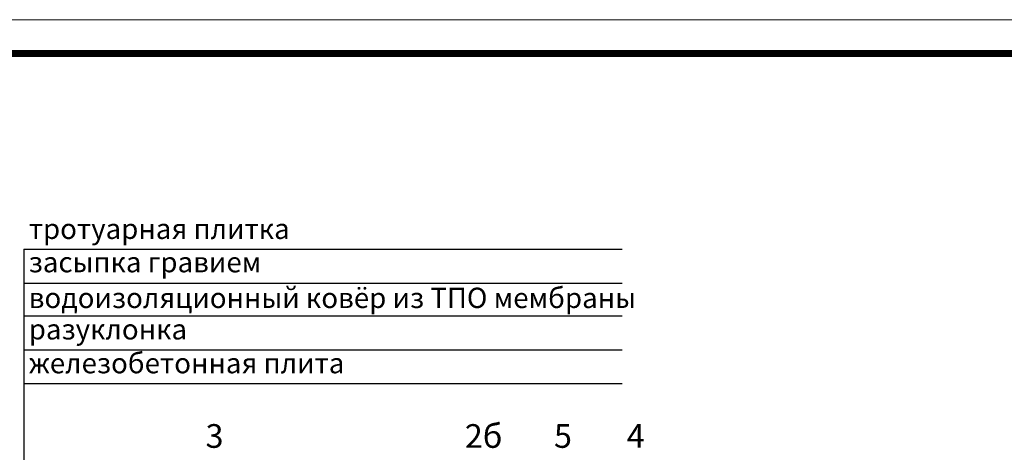
# Model space of a CAD drawing. Units: millimetres. Extents: x 2673 to 4784, y 0 to 1485.
# Drawn here: x 3040 to 3768, y 1165 to 1485 of the extents above; entities that cross this region are included whole.
import ezdxf

# ---------------------------------------------------------------- set-up
doc = ezdxf.new("R2010")
doc.units = ezdxf.units.MM
doc.layers.add('Рамка', color=7, linetype='Continuous', lineweight=50)
doc.layers.add('текст', color=1, linetype='Continuous', lineweight=25)
doc.styles.add('ГОСТ 2.304', font='isocpeui.ttf')

msp = doc.modelspace()

# ---------------------------------------------------------------- linework, layer by layer
at = {"layer": 'Рамка', "lineweight": 0}
msp.add_lwpolyline([(2672.932, 1485), (4772.932, 1485), (4772.932, 0), (2672.932, 0)], close=True, dxfattribs=at)
at = {"layer": 'Рамка', "ltscale": 3, "const_width": 5}
msp.add_lwpolyline([(2772.932, 25), (4747.932, 25), (4747.932, 1460), (2772.932, 1460)], close=True, dxfattribs=at)
at = {"layer": 'текст'}
for p, q in [((3043.285, 1315.431), (3043.285, 843.161)), ((3043.285, 1315.431), (3485.486, 1315.431)), ((3043.285, 1290.431), (3485.486, 1290.431)), ((3043.285, 1266.189), (3485.486, 1266.189)), ((3043.285, 1241.189), (3485.486, 1241.189)), ((3043.285, 1216.189), (3485.486, 1216.189))]:
    msp.add_line(p, q, dxfattribs=at)

# ---------------------------------------------------------------- texts
at = {"layer": 'текст', "style": 'ГОСТ 2.304'}
for s, height, p in [('тротуарная плитка', 15, (3046.929, 1322.996)), ('засыпка гравием', 15, (3046.891, 1298.37)), ('водоизоляционный ковёр из ТПО мембраны', 15, (3046.929, 1271.979)), ('разуклонка', 15, (3046.929, 1248.754)), ('железобетонная плита', 15, (3046.929, 1223.754)), ('3', 17.5, (3177.579, 1168.683)), ('2б', 17.5, (3369.194, 1168.683)), ('5', 17.5, (3435.076, 1168.683)), ('4', 17.5, (3488.853, 1168.683))]:
    msp.add_text(s, height=height, dxfattribs=at).set_placement(p)

doc.saveas('drawing.dxf')
